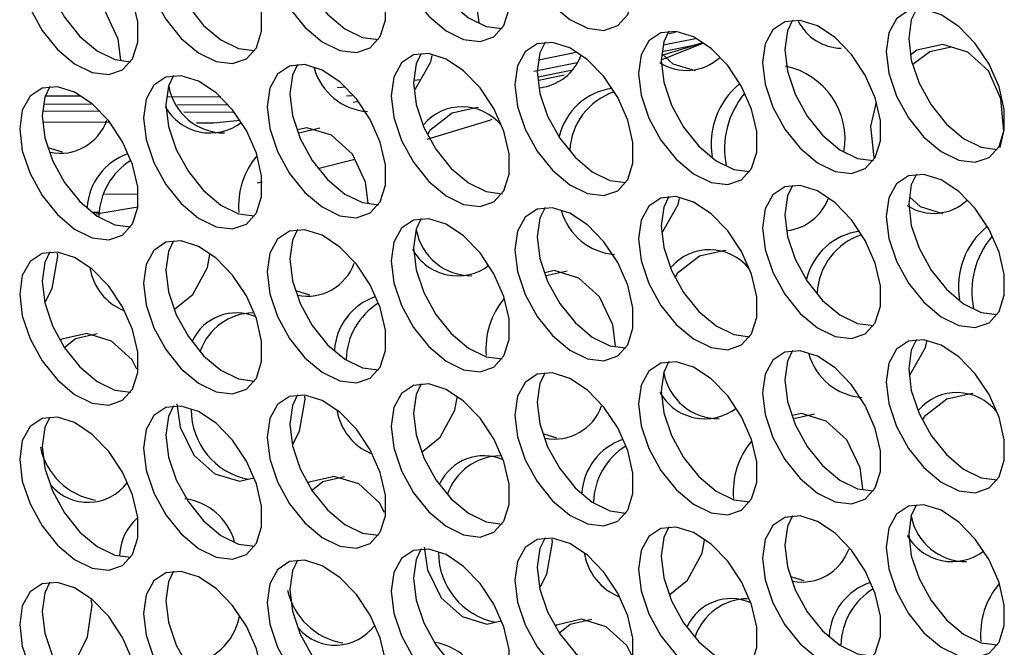
# Model space of a CAD drawing. Units: millimetres. Extents: x 100 to 5840, y 100 to 4103.
# Drawn here: x 4553 to 4614, y 2609 to 2649 of the extents above; entities that cross this region are included whole.
import ezdxf

# ---------------------------------------------------------------- set-up
doc = ezdxf.new("R2010")
doc.units = ezdxf.units.MM
doc.header["$LTSCALE"] = 20

msp = doc.modelspace()

# ---------------------------------------------------------------- linework, layer by layer
at = {"color": 7, "linetype": 'Continuous', "lineweight": 25}
for p, q in [((4593.778, 2648.101), (4593.378, 2648.02)), ((4592.881, 2646.388), (4595.558, 2647.448)), ((4593.006, 2647.314), (4595.038, 2647.725)), ((4578.406, 2646.26), (4578.489, 2646.648)), ((4587.534, 2646.836), (4585.192, 2646.362)), ((4584.887, 2645.669), (4587.601, 2646.219)), ((4585.151, 2645.316), (4587.217, 2645.734)), ((4586.793, 2645.409), (4585.188, 2645.084)), ((4577.763, 2645.132), (4577.337, 2645.09)), ((4556.355, 2644.091), (4554.211, 2644.105)), ((4573.041, 2644.665), (4572.538, 2644.615)), ((4573.095, 2644.111), (4573.465, 2644.148)), ((4554.072, 2643.62), (4557.056, 2643.601)), ((4565.207, 2644.033), (4561.82, 2644.055)), ((4562.476, 2643.566), (4565.608, 2643.545)), ((4573.515, 2643.731), (4573.786, 2643.758)), ((4554.016, 2643.178), (4557.576, 2643.155)), ((4562.887, 2643.12), (4565.974, 2643.1)), ((4558.161, 2642.442), (4554.036, 2642.469)), ((4571.436, 2642.084), (4570.104, 2641.783)), ((4554.329, 2640.87), (4555.223, 2640.598)), ((4567.495, 2638.655), (4567.8, 2638.724)), ((4593.953, 2637.285), (4594.034, 2637.668)), ((4557.234, 2636.698), (4559.992, 2637.158)), ((4564.36, 2633.344), (4564.508, 2634.151)), ((4586.982, 2633.11), (4585.661, 2632.811)), ((4554.178, 2631.204), (4554.612, 2632.029)), ((4569.89, 2631.892), (4570.769, 2631.623)), ((4609.499, 2628.311), (4609.579, 2628.688)), ((4579.906, 2624.369), (4580.054, 2625.178)), ((4602.528, 2624.135), (4601.218, 2623.839)), ((4569.736, 2622.251), (4570.158, 2623.054)), ((4585.45, 2622.913), (4586.315, 2622.649)), ((4595.452, 2615.395), (4595.601, 2616.205)), ((4585.293, 2613.299), (4585.704, 2614.08)), ((4601.01, 2613.934), (4601.861, 2613.674))]:
    msp.add_line(p, q, dxfattribs=at)
at = {"color": 8, "linetype": 'Continuous', "lineweight": 25}
for p, q in [((4560.009, 2637.924), (4557.888, 2637.938)), ((4557.202, 2636.807), (4557.583, 2636.804))]:
    msp.add_line(p, q, dxfattribs=at)
at = {"color": 7, "linetype": 'Continuous', "lineweight": 25, "flags": 128}
for points in [[(4583.685, 2655.199), (4583.851, 2653.832), (4584.334, 2652.395), (4585.091, 2651.016), (4586.055, 2649.817), (4587.14, 2648.905), (4588.25, 2648.36), (4589.286, 2648.232), (4590.156, 2648.531), (4590.783, 2649.231), (4591.111, 2650.27), (4591.111, 2651.555), (4590.783, 2652.972), (4590.156, 2654.396), (4589.286, 2655.699), (4588.25, 2656.767), (4587.14, 2657.504), (4586.055, 2657.844), (4585.091, 2657.758), (4584.334, 2657.253), (4583.851, 2656.374), (4583.685, 2655.199)], [(4575.904, 2654.503), (4576.07, 2653.136), (4576.553, 2651.7), (4577.31, 2650.321), (4578.274, 2649.122), (4579.359, 2648.209), (4580.468, 2647.665), (4581.504, 2647.536), (4582.374, 2647.835), (4583.001, 2648.535), (4583.329, 2649.574), (4583.329, 2650.859), (4583.001, 2652.276), (4582.374, 2653.7), (4581.504, 2655.004), (4580.468, 2656.071), (4579.359, 2656.808), (4578.274, 2657.148), (4577.31, 2657.062), (4576.553, 2656.557), (4576.07, 2655.678), (4575.904, 2654.503)], [(4568.123, 2653.807), (4568.289, 2652.441), (4568.772, 2651.004), (4569.529, 2649.625), (4570.492, 2648.426), (4571.577, 2647.514), (4572.687, 2646.969), (4573.723, 2646.84), (4574.593, 2647.139), (4575.22, 2647.839), (4575.548, 2648.878), (4575.548, 2650.163), (4575.22, 2651.581), (4574.593, 2653.004), (4573.723, 2654.308), (4572.687, 2655.375), (4571.577, 2656.112), (4570.492, 2656.453), (4569.529, 2656.366), (4568.772, 2655.861), (4568.289, 2654.982), (4568.123, 2653.807)], [(4560.342, 2653.111), (4560.507, 2651.745), (4560.99, 2650.308), (4561.747, 2648.929), (4562.711, 2647.73), (4563.796, 2646.818), (4564.906, 2646.273), (4565.942, 2646.145), (4566.812, 2646.444), (4567.439, 2647.144), (4567.767, 2648.182), (4567.767, 2649.467), (4567.439, 2650.885), (4566.812, 2652.309), (4565.942, 2653.612), (4564.906, 2654.68), (4563.796, 2655.416), (4562.711, 2655.757), (4561.747, 2655.671), (4560.99, 2655.166), (4560.507, 2654.286), (4560.342, 2653.111)], [(4577.318, 2655.319), (4577.484, 2653.953), (4577.967, 2652.516), (4578.724, 2651.137), (4579.688, 2649.938), (4580.773, 2649.026), (4581.883, 2648.481), (4582.888, 2648.35)], [(4552.56, 2652.416), (4552.726, 2651.049), (4553.209, 2649.612), (4553.966, 2648.233), (4554.93, 2647.034), (4556.015, 2646.122), (4557.125, 2645.577), (4558.161, 2645.449), (4559.031, 2645.748), (4559.658, 2646.448), (4559.986, 2647.486), (4559.986, 2648.772), (4559.658, 2650.189), (4559.031, 2651.613), (4558.161, 2652.916), (4557.125, 2653.984), (4556.015, 2654.721), (4554.93, 2655.061), (4553.966, 2654.975), (4553.209, 2654.47), (4552.726, 2653.591), (4552.56, 2652.416)], [(4569.537, 2654.624), (4569.703, 2653.257), (4570.186, 2651.82), (4570.943, 2650.441), (4571.907, 2649.242), (4572.992, 2648.33), (4574.101, 2647.785), (4575.107, 2647.654)], [(4561.756, 2653.928), (4561.922, 2652.561), (4562.405, 2651.125), (4563.162, 2649.746), (4564.125, 2648.547), (4565.21, 2647.634), (4566.32, 2647.09), (4567.326, 2646.959)], [(4553.975, 2653.232), (4554.14, 2651.865), (4554.623, 2650.429), (4555.38, 2649.05), (4556.344, 2647.851), (4557.429, 2646.938), (4558.539, 2646.394), (4559.544, 2646.263)], [(4558.916, 2646.368), (4558.749, 2647.678), (4557.926, 2649.436), (4556.623, 2650.615), (4555.061, 2651.089), (4554.459, 2650.952)], [(4607.029, 2646.91), (4607.195, 2645.544), (4607.678, 2644.107), (4608.435, 2642.728), (4609.398, 2641.529), (4610.483, 2640.617), (4611.593, 2640.072), (4612.629, 2639.944), (4613.499, 2640.243), (4614.126, 2640.943), (4614.454, 2641.981), (4614.454, 2643.266), (4614.126, 2644.684), (4613.499, 2646.108), (4612.629, 2647.411), (4611.593, 2648.479), (4610.483, 2649.215), (4609.398, 2649.556), (4608.435, 2649.47), (4607.678, 2648.965), (4607.195, 2648.085), (4607.029, 2646.91)], [(4608.926, 2649.569), (4608.609, 2648.902), (4608.443, 2647.727)], [(4599.248, 2646.215), (4599.414, 2644.848), (4599.896, 2643.411), (4600.653, 2642.032), (4601.617, 2640.833), (4602.702, 2639.921), (4603.812, 2639.376), (4604.848, 2639.248), (4605.718, 2639.547), (4606.345, 2640.247), (4606.673, 2641.286), (4606.673, 2642.571), (4606.345, 2643.988), (4605.718, 2645.412), (4604.848, 2646.715), (4603.812, 2647.783), (4602.702, 2648.52), (4601.617, 2648.86), (4600.653, 2648.774), (4599.896, 2648.269), (4599.414, 2647.39), (4599.248, 2646.215)], [(4601.145, 2648.873), (4600.828, 2648.206), (4600.662, 2647.031)], [(4591.466, 2645.519), (4591.632, 2644.152), (4592.115, 2642.716), (4592.872, 2641.337), (4593.836, 2640.138), (4594.921, 2639.225), (4596.031, 2638.681), (4597.067, 2638.552), (4597.937, 2638.851), (4598.564, 2639.551), (4598.892, 2640.59), (4598.892, 2641.875), (4598.564, 2643.292), (4597.937, 2644.716), (4597.067, 2646.02), (4596.031, 2647.087), (4594.921, 2647.824), (4593.836, 2648.164), (4592.872, 2648.078), (4592.115, 2647.573), (4591.632, 2646.694), (4591.466, 2645.519)], [(4593.364, 2648.177), (4593.047, 2647.51), (4592.881, 2646.335)], [(4583.685, 2644.823), (4583.851, 2643.457), (4584.334, 2642.02), (4585.091, 2640.641), (4586.055, 2639.442), (4587.14, 2638.53), (4588.25, 2637.985), (4589.286, 2637.856), (4590.156, 2638.155), (4590.783, 2638.855), (4591.111, 2639.894), (4591.111, 2641.179), (4590.783, 2642.597), (4590.156, 2644.02), (4589.286, 2645.324), (4588.25, 2646.391), (4587.14, 2647.128), (4586.055, 2647.469), (4585.091, 2647.382), (4584.334, 2646.877), (4583.851, 2645.998), (4583.685, 2644.823)], [(4585.583, 2647.482), (4585.265, 2646.815), (4585.099, 2645.64)], [(4595.471, 2647.423), (4592.995, 2646.665), (4592.921, 2646.65)], [(4592.952, 2646.896), (4594.944, 2647.299), (4595.433, 2647.449)], [(4608.443, 2647.727), (4608.609, 2646.36), (4609.092, 2644.924), (4609.849, 2643.545), (4610.813, 2642.346), (4611.898, 2641.433), (4613.007, 2640.889), (4614.013, 2640.758)], [(4614.195, 2640.876), (4614.431, 2641.903), (4614.234, 2643.932), (4613.453, 2645.686), (4612.164, 2646.864), (4610.587, 2647.34), (4608.957, 2646.981), (4608.604, 2646.717)], [(4575.904, 2644.127), (4576.07, 2642.761), (4576.553, 2641.324), (4577.31, 2639.945), (4578.274, 2638.746), (4579.359, 2637.834), (4580.468, 2637.289), (4581.504, 2637.161), (4582.374, 2637.46), (4583.001, 2638.16), (4583.329, 2639.198), (4583.329, 2640.483), (4583.001, 2641.901), (4582.374, 2643.325), (4581.504, 2644.628), (4580.468, 2645.696), (4579.359, 2646.432), (4578.274, 2646.773), (4577.31, 2646.687), (4576.553, 2646.182), (4576.07, 2645.302), (4575.904, 2644.127)], [(4577.801, 2646.786), (4577.484, 2646.119), (4577.318, 2644.944)], [(4592.935, 2646.759), (4593.619, 2646.138), (4595.028, 2645.711)], [(4600.662, 2647.031), (4600.828, 2645.665), (4601.311, 2644.228), (4602.068, 2642.849), (4603.031, 2641.65), (4604.116, 2640.738), (4605.226, 2640.193), (4606.232, 2640.062)], [(4611.119, 2647.179), (4609.764, 2646.883), (4608.704, 2646.092)], [(4568.123, 2643.432), (4568.289, 2642.065), (4568.772, 2640.628), (4569.529, 2639.249), (4570.492, 2638.05), (4571.577, 2637.138), (4572.687, 2636.593), (4573.723, 2636.465), (4574.593, 2636.764), (4575.22, 2637.464), (4575.548, 2638.502), (4575.548, 2639.788), (4575.22, 2641.205), (4574.593, 2642.629), (4573.723, 2643.932), (4572.687, 2645), (4571.577, 2645.737), (4570.492, 2646.077), (4569.529, 2645.991), (4568.772, 2645.486), (4568.289, 2644.607), (4568.123, 2643.432)], [(4570.02, 2646.09), (4569.703, 2645.423), (4569.537, 2644.248)], [(4577.404, 2644.538), (4577.44, 2644.566), (4578.406, 2646.26)], [(4592.881, 2646.335), (4593.047, 2644.969), (4593.529, 2643.532), (4594.286, 2642.153), (4595.25, 2640.954), (4596.335, 2640.042), (4597.445, 2639.497), (4598.45, 2639.366)], [(4560.342, 2642.736), (4560.507, 2641.369), (4560.99, 2639.933), (4561.747, 2638.554), (4562.711, 2637.355), (4563.796, 2636.442), (4564.906, 2635.898), (4565.942, 2635.769), (4566.812, 2636.068), (4567.439, 2636.768), (4567.767, 2637.807), (4567.767, 2639.092), (4567.439, 2640.509), (4566.812, 2641.933), (4565.942, 2643.237), (4564.906, 2644.304), (4563.796, 2645.041), (4562.711, 2645.381), (4561.747, 2645.295), (4560.99, 2644.79), (4560.507, 2643.911), (4560.342, 2642.736)], [(4562.239, 2645.394), (4561.922, 2644.727), (4561.756, 2643.552)], [(4585.099, 2645.64), (4585.265, 2644.273), (4585.748, 2642.836), (4586.505, 2641.457), (4587.469, 2640.258), (4588.554, 2639.346), (4589.664, 2638.801), (4590.669, 2638.67)], [(4577.318, 2644.944), (4577.484, 2643.577), (4577.967, 2642.141), (4578.724, 2640.762), (4579.688, 2639.563), (4580.773, 2638.65), (4581.883, 2638.106), (4582.888, 2637.975)], [(4552.56, 2642.04), (4552.726, 2640.674), (4553.209, 2639.237), (4553.966, 2637.858), (4554.93, 2636.659), (4556.015, 2635.747), (4557.125, 2635.202), (4558.161, 2635.073), (4559.031, 2635.372), (4559.658, 2636.072), (4559.986, 2637.111), (4559.986, 2638.396), (4559.658, 2639.814), (4559.031, 2641.237), (4558.161, 2642.541), (4557.125, 2643.608), (4556.015, 2644.345), (4554.93, 2644.686), (4553.966, 2644.599), (4553.209, 2644.094), (4552.726, 2643.215), (4552.56, 2642.04)], [(4554.458, 2644.699), (4554.14, 2644.032), (4553.975, 2642.857)], [(4569.537, 2644.248), (4569.703, 2642.881), (4570.186, 2641.445), (4570.943, 2640.066), (4571.907, 2638.867), (4572.992, 2637.954), (4574.101, 2637.41), (4575.107, 2637.279)], [(4561.756, 2643.552), (4561.922, 2642.186), (4562.405, 2640.749), (4563.162, 2639.37), (4564.125, 2638.171), (4565.21, 2637.259), (4566.32, 2636.714), (4567.326, 2636.583)], [(4606.391, 2643.716), (4606.047, 2642.199), (4606.249, 2640.252)], [(4581.404, 2643.361), (4581.342, 2643.38), (4579.744, 2643.021), (4578.346, 2641.94), (4578.221, 2641.718)], [(4553.975, 2642.857), (4554.14, 2641.49), (4554.623, 2640.053), (4555.38, 2638.674), (4556.344, 2637.475), (4557.429, 2636.563), (4558.539, 2636.018), (4559.544, 2635.887)], [(4566.413, 2642.566), (4564.734, 2642.4), (4563.678, 2642.406)], [(4578.18, 2641.404), (4582.11, 2642.599), (4582.271, 2642.65)], [(4574.463, 2637.388), (4574.295, 2638.704), (4573.472, 2640.461), (4572.169, 2641.64), (4570.607, 2642.115), (4570.016, 2641.98)], [(4571.311, 2639.554), (4573.537, 2640.12), (4573.564, 2640.127)], [(4607.029, 2636.535), (4607.195, 2635.168), (4607.678, 2633.732), (4608.435, 2632.353), (4609.398, 2631.154), (4610.483, 2630.241), (4611.593, 2629.697), (4612.629, 2629.568), (4613.499, 2629.867), (4614.126, 2630.567), (4614.454, 2631.606), (4614.454, 2632.891), (4614.126, 2634.308), (4613.499, 2635.732), (4612.629, 2637.036), (4611.593, 2638.103), (4610.483, 2638.84), (4609.398, 2639.18), (4608.435, 2639.094), (4607.678, 2638.589), (4607.195, 2637.71), (4607.029, 2636.535)], [(4608.926, 2639.193), (4608.609, 2638.526), (4608.443, 2637.351)], [(4599.248, 2635.839), (4599.414, 2634.473), (4599.896, 2633.036), (4600.653, 2631.657), (4601.617, 2630.458), (4602.702, 2629.546), (4603.812, 2629.001), (4604.848, 2628.872), (4605.718, 2629.171), (4606.345, 2629.871), (4606.673, 2630.91), (4606.673, 2632.195), (4606.345, 2633.613), (4605.718, 2635.036), (4604.848, 2636.34), (4603.812, 2637.407), (4602.702, 2638.144), (4601.617, 2638.485), (4600.653, 2638.398), (4599.896, 2637.893), (4599.414, 2637.014), (4599.248, 2635.839)], [(4601.145, 2638.498), (4600.828, 2637.831), (4600.662, 2636.656)], [(4591.466, 2635.143), (4591.632, 2633.777), (4592.115, 2632.34), (4592.872, 2630.961), (4593.836, 2629.762), (4594.921, 2628.85), (4596.031, 2628.305), (4597.067, 2628.177), (4597.937, 2628.476), (4598.564, 2629.176), (4598.892, 2630.214), (4598.892, 2631.499), (4598.564, 2632.917), (4597.937, 2634.341), (4597.067, 2635.644), (4596.031, 2636.712), (4594.921, 2637.448), (4593.836, 2637.789), (4592.872, 2637.703), (4592.115, 2637.198), (4591.632, 2636.318), (4591.466, 2635.143)], [(4593.364, 2637.802), (4593.047, 2637.135), (4592.881, 2635.96)], [(4608.443, 2637.351), (4608.609, 2635.985), (4609.092, 2634.548), (4609.849, 2633.169), (4610.813, 2631.97), (4611.898, 2631.058), (4613.007, 2630.513), (4614.013, 2630.382)], [(4608.497, 2637.77), (4609.165, 2637.163), (4610.574, 2636.736)], [(4583.685, 2634.448), (4583.851, 2633.081), (4584.334, 2631.644), (4585.091, 2630.265), (4586.055, 2629.066), (4587.14, 2628.154), (4588.25, 2627.609), (4589.286, 2627.481), (4590.156, 2627.78), (4590.783, 2628.48), (4591.111, 2629.518), (4591.111, 2630.804), (4590.783, 2632.221), (4590.156, 2633.645), (4589.286, 2634.948), (4588.25, 2636.016), (4587.14, 2636.753), (4586.055, 2637.093), (4585.091, 2637.007), (4584.334, 2636.502), (4583.851, 2635.623), (4583.685, 2634.448)], [(4585.583, 2637.106), (4585.265, 2636.439), (4585.099, 2635.264)], [(4592.945, 2635.559), (4592.986, 2635.591), (4593.953, 2637.285)], [(4575.904, 2633.752), (4576.07, 2632.385), (4576.553, 2630.949), (4577.31, 2629.57), (4578.274, 2628.371), (4579.359, 2627.458), (4580.468, 2626.914), (4581.504, 2626.785), (4582.374, 2627.084), (4583.001, 2627.784), (4583.329, 2628.823), (4583.329, 2630.108), (4583.001, 2631.525), (4582.374, 2632.949), (4581.504, 2634.253), (4580.468, 2635.32), (4579.359, 2636.057), (4578.274, 2636.397), (4577.31, 2636.311), (4576.553, 2635.806), (4576.07, 2634.927), (4575.904, 2633.752)], [(4577.801, 2636.41), (4577.484, 2635.743), (4577.318, 2634.568)], [(4600.662, 2636.656), (4600.828, 2635.289), (4601.311, 2633.852), (4602.068, 2632.473), (4603.031, 2631.274), (4604.116, 2630.362), (4605.226, 2629.817), (4606.232, 2629.686)], [(4568.123, 2633.056), (4568.289, 2631.69), (4568.772, 2630.253), (4569.529, 2628.874), (4570.492, 2627.675), (4571.577, 2626.763), (4572.687, 2626.218), (4573.723, 2626.089), (4574.593, 2626.388), (4575.22, 2627.088), (4575.548, 2628.127), (4575.548, 2629.412), (4575.22, 2630.83), (4574.593, 2632.253), (4573.723, 2633.557), (4572.687, 2634.624), (4571.577, 2635.361), (4570.492, 2635.702), (4569.529, 2635.615), (4568.772, 2635.11), (4568.289, 2634.231), (4568.123, 2633.056)], [(4570.02, 2635.715), (4569.703, 2635.048), (4569.537, 2633.873)], [(4592.881, 2635.96), (4593.047, 2634.593), (4593.529, 2633.157), (4594.286, 2631.778), (4595.25, 2630.579), (4596.335, 2629.666), (4597.445, 2629.122), (4598.45, 2628.991)], [(4560.342, 2632.36), (4560.507, 2630.994), (4560.99, 2629.557), (4561.747, 2628.178), (4562.711, 2626.979), (4563.796, 2626.067), (4564.906, 2625.522), (4565.942, 2625.394), (4566.812, 2625.693), (4567.439, 2626.393), (4567.767, 2627.431), (4567.767, 2628.716), (4567.439, 2630.134), (4566.812, 2631.558), (4565.942, 2632.861), (4564.906, 2633.929), (4563.796, 2634.665), (4562.711, 2635.006), (4561.747, 2634.92), (4560.99, 2634.415), (4560.507, 2633.535), (4560.342, 2632.36)], [(4562.239, 2635.019), (4561.922, 2634.352), (4561.756, 2633.177)], [(4585.099, 2635.264), (4585.265, 2633.897), (4585.748, 2632.461), (4586.505, 2631.082), (4587.469, 2629.883), (4588.554, 2628.971), (4589.664, 2628.426), (4590.669, 2628.295)], [(4552.56, 2631.665), (4552.726, 2630.298), (4553.209, 2628.861), (4553.966, 2627.482), (4554.93, 2626.283), (4556.015, 2625.371), (4557.125, 2624.826), (4558.161, 2624.698), (4559.031, 2624.997), (4559.658, 2625.697), (4559.986, 2626.735), (4559.986, 2628.021), (4559.658, 2629.438), (4559.031, 2630.862), (4558.161, 2632.165), (4557.125, 2633.233), (4556.015, 2633.97), (4554.93, 2634.31), (4553.966, 2634.224), (4553.209, 2633.719), (4552.726, 2632.84), (4552.56, 2631.665)], [(4554.458, 2634.323), (4554.14, 2633.656), (4553.975, 2632.481)], [(4554.612, 2632.029), (4554.963, 2634.04), (4554.936, 2634.232)], [(4577.318, 2634.568), (4577.484, 2633.202), (4577.967, 2631.765), (4578.724, 2630.386), (4579.688, 2629.187), (4580.773, 2628.275), (4581.883, 2627.73), (4582.888, 2627.599)], [(4596.95, 2634.386), (4596.888, 2634.405), (4595.29, 2634.047), (4593.892, 2632.965), (4593.774, 2632.756)], [(4569.537, 2633.873), (4569.703, 2632.506), (4570.186, 2631.069), (4570.943, 2629.69), (4571.907, 2628.491), (4572.992, 2627.579), (4574.101, 2627.034), (4575.107, 2626.903)], [(4561.756, 2633.177), (4561.922, 2631.81), (4562.405, 2630.374), (4563.162, 2628.995), (4564.125, 2627.796), (4565.21, 2626.883), (4566.32, 2626.339), (4567.326, 2626.208)], [(4562.312, 2630.735), (4563.448, 2631.648), (4564.36, 2633.344)], [(4590.009, 2628.409), (4589.841, 2629.729), (4589.018, 2631.487), (4587.715, 2632.666), (4586.153, 2633.14), (4585.574, 2633.008)], [(4553.975, 2632.481), (4554.14, 2631.114), (4554.623, 2629.678), (4555.38, 2628.299), (4556.344, 2627.1), (4557.429, 2626.187), (4558.539, 2625.643), (4559.544, 2625.512)], [(4559.932, 2626.944), (4559.641, 2627.542), (4558.327, 2628.721), (4556.775, 2629.195), (4555.219, 2628.833), (4555.105, 2628.741)], [(4557.432, 2629.174), (4556.071, 2628.86), (4555.415, 2628.328)], [(4607.029, 2626.159), (4607.195, 2624.793), (4607.678, 2623.356), (4608.435, 2621.977), (4609.398, 2620.778), (4610.483, 2619.866), (4611.593, 2619.321), (4612.629, 2619.193), (4613.499, 2619.492), (4614.126, 2620.192), (4614.454, 2621.23), (4614.454, 2622.515), (4614.126, 2623.933), (4613.499, 2625.357), (4612.629, 2626.66), (4611.593, 2627.728), (4610.483, 2628.464), (4609.398, 2628.805), (4608.435, 2628.719), (4607.678, 2628.214), (4607.195, 2627.334), (4607.029, 2626.159)], [(4608.926, 2628.818), (4608.609, 2628.151), (4608.443, 2626.976)], [(4599.248, 2625.464), (4599.414, 2624.097), (4599.896, 2622.66), (4600.653, 2621.281), (4601.617, 2620.082), (4602.702, 2619.17), (4603.812, 2618.625), (4604.848, 2618.497), (4605.718, 2618.796), (4606.345, 2619.496), (4606.673, 2620.534), (4606.673, 2621.82), (4606.345, 2623.237), (4605.718, 2624.661), (4604.848, 2625.964), (4603.812, 2627.032), (4602.702, 2627.769), (4601.617, 2628.109), (4600.653, 2628.023), (4599.896, 2627.518), (4599.414, 2626.639), (4599.248, 2625.464)], [(4601.145, 2628.122), (4600.828, 2627.455), (4600.662, 2626.28)], [(4608.504, 2626.595), (4608.532, 2626.617), (4609.499, 2628.311)], [(4591.466, 2624.768), (4591.632, 2623.401), (4592.115, 2621.965), (4592.872, 2620.586), (4593.836, 2619.387), (4594.921, 2618.474), (4596.031, 2617.93), (4597.067, 2617.801), (4597.937, 2618.1), (4598.564, 2618.8), (4598.892, 2619.839), (4598.892, 2621.124), (4598.564, 2622.541), (4597.937, 2623.965), (4597.067, 2625.269), (4596.031, 2626.336), (4594.921, 2627.073), (4593.836, 2627.413), (4592.872, 2627.327), (4592.115, 2626.822), (4591.632, 2625.943), (4591.466, 2624.768)], [(4593.364, 2627.426), (4593.047, 2626.759), (4592.881, 2625.584)], [(4608.443, 2626.976), (4608.609, 2625.609), (4609.092, 2624.173), (4609.849, 2622.794), (4610.813, 2621.595), (4611.898, 2620.682), (4613.007, 2620.138), (4614.013, 2620.007)], [(4583.685, 2624.072), (4583.851, 2622.706), (4584.334, 2621.269), (4585.091, 2619.89), (4586.055, 2618.691), (4587.14, 2617.779), (4588.25, 2617.234), (4589.286, 2617.105), (4590.156, 2617.404), (4590.783, 2618.104), (4591.111, 2619.143), (4591.111, 2620.428), (4590.783, 2621.846), (4590.156, 2623.269), (4589.286, 2624.573), (4588.25, 2625.64), (4587.14, 2626.377), (4586.055, 2626.718), (4585.091, 2626.631), (4584.334, 2626.126), (4583.851, 2625.247), (4583.685, 2624.072)], [(4585.583, 2626.731), (4585.265, 2626.064), (4585.099, 2624.889)], [(4600.662, 2626.28), (4600.828, 2624.913), (4601.311, 2623.477), (4602.068, 2622.098), (4603.031, 2620.899), (4604.116, 2619.987), (4605.226, 2619.442), (4606.232, 2619.311)], [(4575.904, 2623.376), (4576.07, 2622.01), (4576.553, 2620.573), (4577.31, 2619.194), (4578.274, 2617.995), (4579.359, 2617.083), (4580.468, 2616.538), (4581.504, 2616.41), (4582.374, 2616.709), (4583.001, 2617.409), (4583.329, 2618.447), (4583.329, 2619.732), (4583.001, 2621.15), (4582.374, 2622.574), (4581.504, 2623.877), (4580.468, 2624.945), (4579.359, 2625.681), (4578.274, 2626.022), (4577.31, 2625.936), (4576.553, 2625.431), (4576.07, 2624.551), (4575.904, 2623.376)], [(4577.801, 2626.035), (4577.484, 2625.368), (4577.318, 2624.193)], [(4592.881, 2625.584), (4593.047, 2624.218), (4593.529, 2622.781), (4594.286, 2621.402), (4595.25, 2620.203), (4596.335, 2619.291), (4597.445, 2618.746), (4598.45, 2618.615)], [(4568.123, 2622.681), (4568.289, 2621.314), (4568.772, 2619.877), (4569.529, 2618.498), (4570.492, 2617.299), (4571.577, 2616.387), (4572.687, 2615.842), (4573.723, 2615.714), (4574.593, 2616.013), (4575.22, 2616.713), (4575.548, 2617.751), (4575.548, 2619.037), (4575.22, 2620.454), (4574.593, 2621.878), (4573.723, 2623.181), (4572.687, 2624.249), (4571.577, 2624.986), (4570.492, 2625.326), (4569.529, 2625.24), (4568.772, 2624.735), (4568.289, 2623.856), (4568.123, 2622.681)], [(4570.02, 2625.339), (4569.703, 2624.672), (4569.537, 2623.497)], [(4570.158, 2623.054), (4570.509, 2625.065), (4570.483, 2625.252)], [(4612.497, 2625.412), (4612.435, 2625.431), (4610.836, 2625.072), (4609.438, 2623.99), (4609.327, 2623.793)], [(4560.342, 2621.985), (4560.507, 2620.618), (4560.99, 2619.182), (4561.747, 2617.803), (4562.711, 2616.604), (4563.796, 2615.691), (4564.906, 2615.147), (4565.942, 2615.018), (4566.812, 2615.317), (4567.439, 2616.017), (4567.767, 2617.056), (4567.767, 2618.341), (4567.439, 2619.758), (4566.812, 2621.182), (4565.942, 2622.486), (4564.906, 2623.553), (4563.796, 2624.29), (4562.711, 2624.63), (4561.747, 2624.544), (4560.99, 2624.039), (4560.507, 2623.16), (4560.342, 2621.985)], [(4562.239, 2624.643), (4561.922, 2623.976), (4561.756, 2622.801)], [(4562.432, 2624.786), (4562.652, 2623.32), (4563.511, 2621.562), (4564.827, 2620.384), (4566.377, 2619.909), (4567.274, 2620.119)], [(4577.867, 2621.768), (4578.995, 2622.674), (4579.906, 2624.369)], [(4585.099, 2624.889), (4585.265, 2623.522), (4585.748, 2622.085), (4586.505, 2620.706), (4587.469, 2619.507), (4588.554, 2618.595), (4589.664, 2618.05), (4590.669, 2617.919)], [(4552.56, 2621.289), (4552.726, 2619.923), (4553.209, 2618.486), (4553.966, 2617.107), (4554.93, 2615.908), (4556.015, 2614.996), (4557.125, 2614.451), (4558.161, 2614.322), (4559.031, 2614.621), (4559.658, 2615.321), (4559.986, 2616.36), (4559.986, 2617.645), (4559.658, 2619.063), (4559.031, 2620.486), (4558.161, 2621.79), (4557.125, 2622.857), (4556.015, 2623.594), (4554.93, 2623.935), (4553.966, 2623.848), (4553.209, 2623.343), (4552.726, 2622.464), (4552.56, 2621.289)], [(4554.458, 2623.948), (4554.14, 2623.281), (4553.975, 2622.105)], [(4577.318, 2624.193), (4577.484, 2622.826), (4577.967, 2621.39), (4578.724, 2620.011), (4579.688, 2618.812), (4580.773, 2617.899), (4581.883, 2617.355), (4582.888, 2617.224)], [(4605.556, 2619.43), (4605.388, 2620.754), (4604.564, 2622.512), (4603.261, 2623.691), (4601.699, 2624.166), (4601.131, 2624.036)], [(4569.537, 2623.497), (4569.703, 2622.13), (4570.186, 2620.694), (4570.943, 2619.315), (4571.907, 2618.116), (4572.992, 2617.203), (4574.101, 2616.659), (4575.107, 2616.528)], [(4561.756, 2622.801), (4561.922, 2621.435), (4562.405, 2619.998), (4563.162, 2618.619), (4564.125, 2617.42), (4565.21, 2616.508), (4566.32, 2615.963), (4567.326, 2615.832)], [(4553.975, 2622.105), (4554.14, 2620.739), (4554.623, 2619.302), (4555.38, 2617.923), (4556.344, 2616.724), (4557.429, 2615.812), (4558.539, 2615.267), (4559.544, 2615.136)], [(4575.492, 2617.941), (4575.187, 2618.567), (4573.873, 2619.746), (4572.322, 2620.221), (4570.765, 2619.859), (4570.66, 2619.774)], [(4572.979, 2620.2), (4571.617, 2619.886), (4570.966, 2619.358)], [(4607.029, 2615.784), (4607.195, 2614.417), (4607.678, 2612.981), (4608.435, 2611.602), (4609.398, 2610.403), (4610.483, 2609.49), (4611.593, 2608.946), (4612.629, 2608.817), (4613.499, 2609.116), (4614.126, 2609.816), (4614.454, 2610.855), (4614.454, 2612.14), (4614.126, 2613.557), (4613.499, 2614.981), (4612.629, 2616.285), (4611.593, 2617.352), (4610.483, 2618.089), (4609.398, 2618.429), (4608.435, 2618.343), (4607.678, 2617.838), (4607.195, 2616.959), (4607.029, 2615.784)], [(4608.926, 2618.442), (4608.609, 2617.775), (4608.443, 2616.6)], [(4599.248, 2615.088), (4599.414, 2613.722), (4599.896, 2612.285), (4600.653, 2610.906), (4601.617, 2609.707), (4602.702, 2608.795), (4603.812, 2608.25), (4604.848, 2608.121), (4605.718, 2608.42), (4606.345, 2609.12), (4606.673, 2610.159), (4606.673, 2611.444), (4606.345, 2612.862), (4605.718, 2614.285), (4604.848, 2615.589), (4603.812, 2616.656), (4602.702, 2617.393), (4601.617, 2617.734), (4600.653, 2617.647), (4599.896, 2617.142), (4599.414, 2616.263), (4599.248, 2615.088)], [(4601.145, 2617.747), (4600.828, 2617.08), (4600.662, 2615.905)], [(4591.466, 2614.392), (4591.632, 2613.026), (4592.115, 2611.589), (4592.872, 2610.21), (4593.836, 2609.011), (4594.921, 2608.099), (4596.031, 2607.554), (4597.067, 2607.426), (4597.937, 2607.725), (4598.564, 2608.425), (4598.892, 2609.463), (4598.892, 2610.748), (4598.564, 2612.166), (4597.937, 2613.59), (4597.067, 2614.893), (4596.031, 2615.961), (4594.921, 2616.697), (4593.836, 2617.038), (4592.872, 2616.952), (4592.115, 2616.447), (4591.632, 2615.567), (4591.466, 2614.392)], [(4593.364, 2617.051), (4593.047, 2616.384), (4592.881, 2615.209)], [(4583.685, 2613.697), (4583.851, 2612.33), (4584.334, 2610.893), (4585.091, 2609.514), (4586.055, 2608.315), (4587.14, 2607.403), (4588.25, 2606.858), (4589.286, 2606.73), (4590.156, 2607.029), (4590.783, 2607.729), (4591.111, 2608.767), (4591.111, 2610.053), (4590.783, 2611.47), (4590.156, 2612.894), (4589.286, 2614.197), (4588.25, 2615.265), (4587.14, 2616.002), (4586.055, 2616.342), (4585.091, 2616.256), (4584.334, 2615.751), (4583.851, 2614.872), (4583.685, 2613.697)], [(4585.583, 2616.355), (4585.265, 2615.688), (4585.099, 2614.513)], [(4585.704, 2614.08), (4586.056, 2616.09), (4586.03, 2616.271)], [(4608.443, 2616.6), (4608.609, 2615.234), (4609.092, 2613.797), (4609.849, 2612.418), (4610.813, 2611.219), (4611.898, 2610.307), (4613.007, 2609.762), (4614.013, 2609.631)], [(4575.904, 2613.001), (4576.07, 2611.634), (4576.553, 2610.198), (4577.31, 2608.819), (4578.274, 2607.62), (4579.359, 2606.707), (4580.468, 2606.163), (4581.504, 2606.034), (4582.374, 2606.333), (4583.001, 2607.033), (4583.329, 2608.072), (4583.329, 2609.357), (4583.001, 2610.774), (4582.374, 2612.198), (4581.504, 2613.502), (4580.468, 2614.569), (4579.359, 2615.306), (4578.274, 2615.646), (4577.31, 2615.56), (4576.553, 2615.055), (4576.07, 2614.176), (4575.904, 2613.001)], [(4577.801, 2615.659), (4577.484, 2614.992), (4577.318, 2613.817)], [(4577.982, 2615.782), (4578.198, 2614.345), (4579.057, 2612.588), (4580.373, 2611.409), (4581.923, 2610.935), (4582.831, 2611.147)], [(4600.662, 2615.905), (4600.828, 2614.538), (4601.311, 2613.101), (4602.068, 2611.722), (4603.031, 2610.523), (4604.116, 2609.611), (4605.226, 2609.066), (4606.232, 2608.935)], [(4592.881, 2615.209), (4593.047, 2613.842), (4593.529, 2612.406), (4594.286, 2611.027), (4595.25, 2609.828), (4596.335, 2608.915), (4597.445, 2608.371), (4598.45, 2608.24)], [(4593.422, 2612.8), (4594.541, 2613.699), (4595.452, 2615.395)], [(4568.123, 2612.305), (4568.289, 2610.939), (4568.772, 2609.502), (4569.529, 2608.123), (4570.492, 2606.924), (4571.577, 2606.012), (4572.687, 2605.467), (4573.723, 2605.338), (4574.593, 2605.637), (4575.22, 2606.337), (4575.548, 2607.376), (4575.548, 2608.661), (4575.22, 2610.079), (4574.593, 2611.502), (4573.723, 2612.806), (4572.687, 2613.873), (4571.577, 2614.61), (4570.492, 2614.951), (4569.529, 2614.864), (4568.772, 2614.359), (4568.289, 2613.48), (4568.123, 2612.305)], [(4570.02, 2614.964), (4569.703, 2614.297), (4569.537, 2613.121)], [(4585.099, 2614.513), (4585.265, 2613.146), (4585.748, 2611.71), (4586.505, 2610.331), (4587.469, 2609.132), (4588.554, 2608.219), (4589.664, 2607.675), (4590.669, 2607.544)], [(4560.342, 2611.609), (4560.507, 2610.243), (4560.99, 2608.806), (4561.747, 2607.427), (4562.711, 2606.228), (4563.796, 2605.316), (4564.906, 2604.771), (4565.942, 2604.643), (4566.812, 2604.942), (4567.439, 2605.642), (4567.767, 2606.68), (4567.767, 2607.965), (4567.439, 2609.383), (4566.812, 2610.807), (4565.942, 2612.11), (4564.906, 2613.178), (4563.796, 2613.914), (4562.711, 2614.255), (4561.747, 2614.169), (4560.99, 2613.663), (4560.507, 2612.784), (4560.342, 2611.609)], [(4562.239, 2614.268), (4561.922, 2613.601), (4561.756, 2612.426)], [(4577.318, 2613.817), (4577.484, 2612.451), (4577.967, 2611.014), (4578.724, 2609.635), (4579.688, 2608.436), (4580.773, 2607.524), (4581.883, 2606.979), (4582.888, 2606.848)], [(4552.56, 2610.914), (4552.726, 2609.547), (4553.209, 2608.11), (4553.966, 2606.731), (4554.93, 2605.532), (4556.015, 2604.62), (4557.125, 2604.075), (4558.161, 2603.947), (4559.031, 2604.246), (4559.658, 2604.946), (4559.986, 2605.984), (4559.986, 2607.27), (4559.658, 2608.687), (4559.031, 2610.111), (4558.161, 2611.414), (4557.125, 2612.482), (4556.015, 2613.219), (4554.93, 2613.559), (4553.966, 2613.473), (4553.209, 2612.968), (4552.726, 2612.089), (4552.56, 2610.914)], [(4554.458, 2613.572), (4554.14, 2612.905), (4553.975, 2611.73)], [(4569.537, 2613.121), (4569.703, 2611.755), (4570.186, 2610.318), (4570.943, 2608.939), (4571.907, 2607.74), (4572.992, 2606.828), (4574.101, 2606.283), (4575.107, 2606.152)], [(4556.82, 2610.147), (4557.114, 2612.155), (4557.061, 2612.471)], [(4561.756, 2612.426), (4561.922, 2611.059), (4562.405, 2609.623), (4563.162, 2608.243), (4564.125, 2607.045), (4565.21, 2606.132), (4566.32, 2605.588), (4567.326, 2605.457)], [(4553.975, 2611.73), (4554.14, 2610.363), (4554.623, 2608.927), (4555.38, 2607.548), (4556.344, 2606.349), (4557.429, 2605.436), (4558.539, 2604.892), (4559.544, 2604.761)], [(4591.052, 2608.938), (4590.733, 2609.593), (4589.419, 2610.772), (4587.868, 2611.246), (4586.311, 2610.884), (4586.215, 2610.806)], [(4588.525, 2611.225), (4587.163, 2610.911), (4586.518, 2610.388)], [(4555.23, 2607.82), (4555.985, 2608.456), (4556.82, 2610.147)]]:
    msp.add_lwpolyline(points, dxfattribs=at)
at = {"color": 7, "linetype": 'Continuous', "lineweight": 25}
for centre, radius, start, end in [((4586.688, 2649.778), 5.37, 140.27914, 191.48379), ((4604.285, 2650.229), 3.123, 207.04828, 268.23531), ((4584.87, 2647.791), 3.188, 277.04873, 338.53629), ((4594.477, 2648.782), 3.07, 236.93428, 312.86138), ((4599.756, 2641.392), 4.686, 350.337, 78.26329), ((4574.715, 2646.906), 3.792, 195.83975, 265.4455), ((4600.858, 2641.114), 4.833, 129.12119, 189.74362), ((4565.417, 2645.327), 3.535, 190.09861, 270.38687), ((4590.319, 2640.678), 3.941, 97.39574, 166.97449), ((4591.228, 2640.478), 4.099, 108.45072, 176.86097), ((4602.248, 2640.802), 5.384, 140.22968, 191.48617), ((4564.544, 2645.046), 3.258, 209.20338, 307.02206), ((4580.374, 2640.253), 3.181, 39.4365, 139.48108), ((4555.094, 2643.647), 3.136, 258.34012, 340.20937), ((4560.64, 2636.847), 3.853, 109.62855, 175.92681), ((4561.803, 2636.434), 4.268, 121.87628, 178.47439), ((4571.216, 2637.211), 4.896, 140.08745, 184.8498), ((4600.422, 2638.811), 3.181, 277.22044, 338.60568), ((4610.023, 2639.811), 3.072, 236.96261, 312.9403), ((4590.259, 2637.928), 3.788, 195.89701, 265.46971), ((4580.96, 2636.341), 3.524, 190.28313, 270.44452), ((4605.866, 2631.703), 3.942, 97.3004, 166.83152), ((4616.404, 2632.14), 4.833, 128.99053, 189.70212), ((4606.77, 2631.507), 4.093, 108.25947, 176.77451), ((4617.808, 2631.825), 5.398, 140.18053, 191.48857), ((4580.091, 2636.073), 3.259, 209.22616, 307.19193), ((4595.924, 2631.273), 3.185, 39.04937, 139.25861), ((4570.638, 2634.674), 3.139, 258.64446, 340.30659), ((4560.458, 2633.898), 3.536, 190.05315, 247.10219), ((4576.183, 2627.873), 3.85, 109.43722, 175.89452), ((4586.787, 2628.235), 4.92, 140.00675, 184.86121), ((4566.186, 2627.426), 3.063, 66.67375, 154.7263), ((4577.354, 2627.459), 4.272, 121.78259, 178.42765), ((4567.278, 2626.927), 3.559, 90.90002, 161.0528), ((4605.803, 2628.949), 3.784, 195.95449, 265.49395), ((4596.502, 2627.355), 3.512, 190.46961, 270.50241), ((4595.637, 2627.099), 3.26, 209.24234, 307.3105), ((4611.474, 2622.293), 3.19, 38.66649, 139.03496), ((4567.793, 2624.399), 4.448, 179.84955, 258.73196), ((4576.004, 2624.927), 3.537, 190.05056, 247.35531), ((4586.182, 2625.702), 3.143, 258.9512, 340.4022), ((4591.727, 2618.9), 3.848, 109.24713, 175.86159), ((4558.035, 2622.944), 4.27, 192.01173, 260.31976), ((4592.905, 2618.484), 4.277, 121.68942, 178.38088), ((4602.357, 2619.259), 4.944, 139.92688, 184.87271), ((4581.734, 2618.45), 3.065, 66.45396, 154.56642), ((4582.822, 2617.957), 3.555, 90.87078, 160.98276), ((4556.859, 2621.67), 3.076, 220.8907, 322.7078), ((4562.445, 2615.079), 3.771, 16.15444, 82.46788), ((4562.07, 2615.166), 3.227, 131.08585, 178.28267), ((4612.045, 2618.369), 3.501, 190.6581, 270.56053), ((4611.183, 2618.126), 3.26, 209.25666, 307.41405), ((4601.727, 2616.73), 3.147, 259.26038, 340.49616), ((4583.337, 2615.423), 4.445, 179.89666, 258.74722), ((4591.55, 2615.955), 3.539, 190.04926, 247.60492), ((4607.271, 2609.926), 3.845, 109.05828, 175.82804), ((4617.928, 2610.282), 4.968, 139.84783, 184.88432), ((4573.581, 2613.969), 4.27, 192.01173, 260.31976), ((4597.282, 2609.474), 3.067, 66.23579, 154.40587), ((4608.456, 2609.508), 4.281, 121.59678, 178.3341), ((4598.366, 2608.987), 3.55, 90.84151, 160.91241), ((4562.65, 2612.182), 3.808, 275.7569, 348.98633), ((4572.409, 2612.691), 3.073, 221.28392, 322.92069), ((4578.082, 2606.168), 3.667, 15.51472, 80.87346)]:
    msp.add_arc(centre, radius, start, end, dxfattribs=at)

doc.saveas('drawing.dxf')
